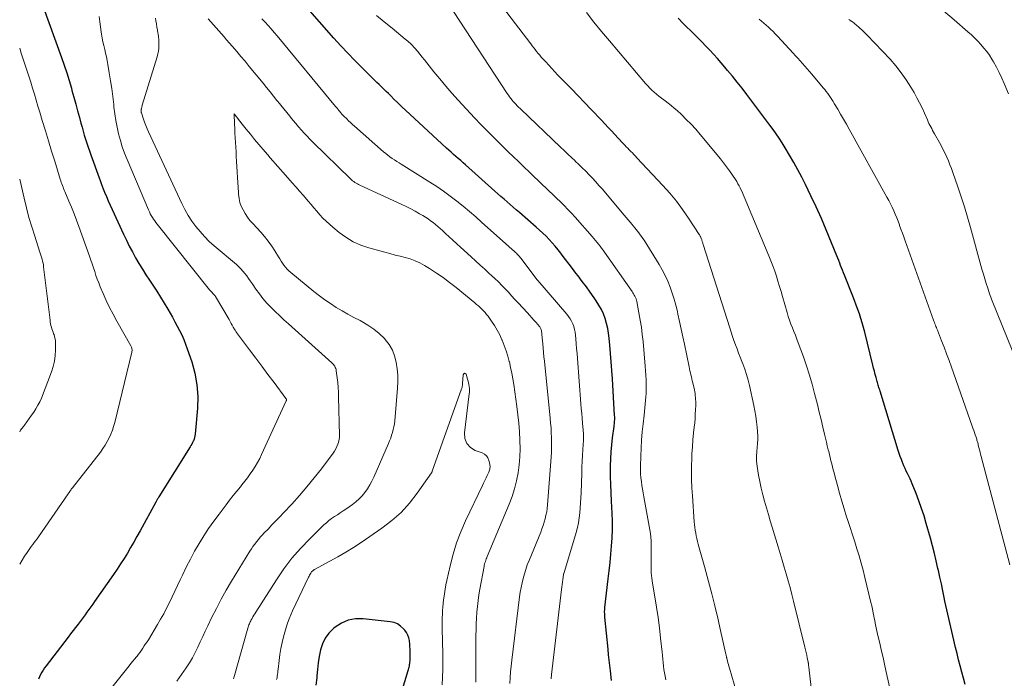
# Model space of a CAD drawing. Units: feet. Extents: x 1945000 to 1950030, y 555000 to 560002.
# Drawn here: x 1945000 to 1945147, y 556026 to 556124 of the extents above; entities that cross this region are included whole.
import ezdxf

# ---------------------------------------------------------------- set-up
doc = ezdxf.new("R2010")
doc.units = ezdxf.units.FT
doc.header["$LTSCALE"] = 100
doc.header["$MEASUREMENT"] = 0
doc.layers.add('CONTOUR INDEX', color=32, linetype='Continuous', lineweight=25)
doc.layers.add('CONTOUR INTERMEDIATE', color=40, linetype='Continuous', lineweight=15)

msp = doc.modelspace()

# ---------------------------------------------------------------- linework, layer by layer
at = {"layer": 'CONTOUR INDEX', "flags": 128}
for points, elevation in [([(1945003.49, 556126.39), (1945006.25, 556118.83), (1945006.65, 556117.68), (1945007.04, 556116.53), (1945007.4, 556115.37), (1945007.74, 556114.2), (1945007.83, 556113.89), (1945008.11, 556112.87), (1945008.39, 556111.85), (1945008.67, 556110.84), (1945008.94, 556109.82), (1945009.16, 556108.99), (1945009.33, 556108.38), (1945009.5, 556107.79), (1945009.67, 556107.19), (1945009.86, 556106.59), (1945010.05, 556106), (1945010.24, 556105.41), (1945010.45, 556104.82), (1945010.65, 556104.23), (1945011.88, 556100.8), (1945012.03, 556100.39), (1945012.19, 556099.97), (1945012.35, 556099.56), (1945012.51, 556099.16), (1945012.72, 556098.66), (1945012.99, 556098.01), (1945013.27, 556097.36), (1945013.55, 556096.71), (1945013.84, 556096.06), (1945015.54, 556092.37), (1945015.97, 556091.47), (1945016.41, 556090.59), (1945016.87, 556089.71), (1945017.35, 556088.85), (1945017.86, 556087.99), (1945018.37, 556087.14), (1945018.9, 556086.31), (1945019.45, 556085.48), (1945019.93, 556084.76), (1945020.52, 556083.86), (1945021.09, 556082.96), (1945021.65, 556082.05), (1945022.19, 556081.13), (1945022.51, 556080.57), (1945022.88, 556079.93), (1945023.24, 556079.27), (1945023.59, 556078.62), (1945023.93, 556077.96), (1945024.26, 556077.29), (1945024.56, 556076.61), (1945024.83, 556075.92), (1945025.09, 556075.22), (1945025.76, 556073.26), (1945026.22, 556071.56), (1945026.54, 556069.84), (1945026.65, 556068.1), (1945026.61, 556066.34), (1945026.28, 556062.43), (1945026.24, 556062.17), (1945026.18, 556061.92), (1945026.1, 556061.67), (1945026, 556061.43), (1945025.99, 556061.39), (1945025.88, 556061.18), (1945025.76, 556060.96), (1945025.64, 556060.75), (1945025.52, 556060.54), (1945020.84, 556053.07), (1945020.78, 556052.97), (1945020.72, 556052.87), (1945020.65, 556052.76), (1945020.59, 556052.66), (1945020.53, 556052.56), (1945020.47, 556052.45), (1945020.41, 556052.35), (1945020.36, 556052.24), (1945018.02, 556047.96), (1945017.55, 556047.12), (1945017.08, 556046.29), (1945016.6, 556045.46), (1945016.12, 556044.64), (1945015.62, 556043.83), (1945015.11, 556043.02), (1945014.58, 556042.22), (1945014.04, 556041.43), (1945011.22, 556037.41), (1945010.94, 556037.01), (1945010.65, 556036.6), (1945010.36, 556036.2), (1945010.07, 556035.8), (1945009.78, 556035.4), (1945009.49, 556035.01), (1945009.19, 556034.61), (1945008.89, 556034.21), (1945008.75, 556034.02), (1945008.37, 556033.53), (1945008, 556033.04), (1945007.63, 556032.56), (1945007.26, 556032.07), (1945003.95, 556027.76), (1945003.72, 556027.45), (1945003.51, 556027.13), (1945003.31, 556026.8), (1945003.13, 556026.46), (1945002.96, 556026.12), (1945002.8, 556025.77)], 960), ([(1945088.58, 556025.58), (1945088.43, 556027), (1945088.34, 556027.81), (1945088.25, 556028.63), (1945088.17, 556029.44), (1945088.09, 556030.26), (1945087.61, 556035.06), (1945087.6, 556035.24), (1945087.58, 556035.42), (1945087.58, 556035.6), (1945087.57, 556035.78), (1945087.57, 556035.96), (1945087.58, 556036.14), (1945087.59, 556036.32), (1945087.61, 556036.5), (1945088.11, 556040.77), (1945088.25, 556042), (1945088.38, 556043.23), (1945088.5, 556044.46), (1945088.62, 556045.69), (1945088.7, 556046.93), (1945088.74, 556048.16), (1945088.74, 556049.4), (1945088.69, 556050.63), (1945088.59, 556052.43), (1945088.53, 556053.66), (1945088.48, 556054.89), (1945088.47, 556056.12), (1945088.47, 556057.35), (1945088.47, 556057.7), (1945088.5, 556058.75), (1945088.55, 556059.8), (1945088.65, 556060.85), (1945088.77, 556061.89), (1945088.99, 556063.57), (1945089.01, 556063.78), (1945089.04, 556063.98), (1945089.05, 556064.19), (1945089.07, 556064.4), (1945089.08, 556064.61), (1945089.08, 556064.82), (1945089.08, 556065.02), (1945089.07, 556065.23), (1945088.74, 556070.72), (1945088.65, 556071.98), (1945088.56, 556073.25), (1945088.46, 556074.51), (1945088.36, 556075.77), (1945088.26, 556076.79), (1945088.17, 556077.54), (1945088.04, 556078.28), (1945087.86, 556079.01), (1945087.65, 556079.73), (1945087.38, 556080.43), (1945087.08, 556081.11), (1945086.71, 556081.77), (1945086.31, 556082.4), (1945086.02, 556082.84), (1945085.43, 556083.67), (1945084.84, 556084.49), (1945084.23, 556085.31), (1945083.61, 556086.12), (1945083.28, 556086.56), (1945082.76, 556087.23), (1945082.25, 556087.9), (1945081.73, 556088.57), (1945081.22, 556089.24), (1945081.02, 556089.52), (1945080.6, 556090.05), (1945080.18, 556090.57), (1945079.73, 556091.08), (1945079.28, 556091.57), (1945078.81, 556092.06), (1945078.33, 556092.53), (1945077.84, 556092.99), (1945077.33, 556093.44), (1945074.81, 556095.61), (1945074.35, 556096.01), (1945073.89, 556096.4), (1945073.43, 556096.81), (1945072.97, 556097.21), (1945072.51, 556097.61), (1945072.05, 556098.01), (1945071.59, 556098.42), (1945071.14, 556098.82), (1945066.73, 556102.75), (1945066.37, 556103.07), (1945066.02, 556103.38), (1945065.66, 556103.69), (1945065.31, 556104), (1945064.95, 556104.31), (1945064.6, 556104.62), (1945064.25, 556104.94), (1945063.9, 556105.26), (1945058.4, 556110.32), (1945057.8, 556110.88), (1945057.2, 556111.44), (1945056.61, 556112.01), (1945056.03, 556112.59), (1945055.55, 556113.06), (1945055.2, 556113.4), (1945054.85, 556113.74), (1945054.5, 556114.07), (1945054.16, 556114.41), (1945053.81, 556114.75), (1945053.46, 556115.08), (1945053.11, 556115.42), (1945052.77, 556115.76), (1945051.26, 556117.25), (1945050.18, 556118.34), (1945049.11, 556119.45), (1945048.06, 556120.58), (1945047.03, 556121.73), (1945042.74, 556126.6)], 960), ([(1945141.53, 556024.99), (1945141.3, 556025.91), (1945141.05, 556026.83), (1945140.81, 556027.76), (1945140.57, 556028.68), (1945140.34, 556029.61), (1945140.11, 556030.53), (1945139.69, 556032.26), (1945139.38, 556033.55), (1945139.08, 556034.84), (1945138.8, 556036.13), (1945138.53, 556037.43), (1945138.42, 556037.98), (1945138.2, 556039), (1945137.99, 556040.02), (1945137.77, 556041.04), (1945137.54, 556042.06), (1945137.48, 556042.32), (1945137.22, 556043.46), (1945136.94, 556044.6), (1945136.64, 556045.74), (1945136.34, 556046.87), (1945135.72, 556049.07), (1945135.39, 556050.21), (1945135.02, 556051.34), (1945134.62, 556052.46), (1945134.2, 556053.57), (1945133.64, 556055), (1945133.47, 556055.39), (1945133.3, 556055.78), (1945133.12, 556056.16), (1945132.93, 556056.54), (1945132.74, 556056.92), (1945132.56, 556057.3), (1945132.39, 556057.69), (1945132.22, 556058.08), (1945132.18, 556058.18), (1945132, 556058.63), (1945131.83, 556059.08), (1945131.68, 556059.53), (1945131.53, 556059.99), (1945128.8, 556068.9), (1945128.75, 556069.08), (1945128.69, 556069.26), (1945128.64, 556069.43), (1945128.58, 556069.61), (1945128.53, 556069.79), (1945128.47, 556069.97), (1945128.42, 556070.15), (1945128.37, 556070.33), (1945128.21, 556070.91), (1945128.09, 556071.38), (1945127.96, 556071.85), (1945127.84, 556072.32), (1945127.72, 556072.79), (1945126.51, 556077.73), (1945126.33, 556078.41), (1945126.15, 556079.09), (1945125.94, 556079.77), (1945125.72, 556080.44), (1945125.49, 556081.11), (1945125.25, 556081.77), (1945125, 556082.43), (1945124.74, 556083.09), (1945123.47, 556086.25), (1945123.33, 556086.61), (1945123.19, 556086.97), (1945123.05, 556087.33), (1945122.91, 556087.69), (1945122.77, 556088.05), (1945122.63, 556088.41), (1945122.49, 556088.77), (1945122.35, 556089.13), (1945120.75, 556093.01), (1945120.02, 556094.73), (1945119.26, 556096.44), (1945118.46, 556098.13), (1945117.64, 556099.81), (1945117.08, 556100.91), (1945116.5, 556102.02), (1945115.9, 556103.12), (1945115.27, 556104.2), (1945114.62, 556105.28), (1945114.13, 556106.05), (1945113.7, 556106.73), (1945113.26, 556107.39), (1945112.8, 556108.04), (1945112.32, 556108.68), (1945108.84, 556113.29), (1945108.14, 556114.2), (1945107.43, 556115.11), (1945106.7, 556116), (1945105.97, 556116.89), (1945105.59, 556117.35), (1945105.04, 556118), (1945104.48, 556118.64), (1945103.91, 556119.28), (1945103.33, 556119.91), (1945102.74, 556120.53), (1945102.15, 556121.14), (1945101.55, 556121.75), (1945100.95, 556122.35), (1945099.39, 556123.87), (1945098.56, 556124.69)], 980), ([(1945056.52, 556021.64), (1945058.16, 556027.05), (1945058.21, 556027.23), (1945058.26, 556027.4), (1945058.3, 556027.58), (1945058.34, 556027.76), (1945058.38, 556027.95), (1945058.41, 556028.13), (1945058.43, 556028.31), (1945058.44, 556028.5), (1945058.45, 556028.62), (1945058.46, 556028.87), (1945058.47, 556029.11), (1945058.47, 556029.36), (1945058.47, 556029.61), (1945058.47, 556029.89), (1945058.45, 556030.28), (1945058.43, 556030.67), (1945058.4, 556031.06), (1945058.36, 556031.44), (1945058.35, 556031.55), (1945058.26, 556031.97), (1945058.12, 556032.37), (1945057.91, 556032.74), (1945057.66, 556033.09), (1945057.45, 556033.33), (1945057.03, 556033.72), (1945056.56, 556034.04), (1945056.04, 556034.24), (1945055.47, 556034.37), (1945051.4, 556034.81), (1945050.28, 556034.8), (1945049.2, 556034.61), (1945048.2, 556034.18), (1945047.25, 556033.58), (1945046.96, 556033.34), (1945046.29, 556032.66), (1945045.72, 556031.92), (1945045.32, 556031.07), (1945045.03, 556030.16), (1945044.85, 556029.19), (1945044.7, 556028.22), (1945044.58, 556027.24), (1945044.49, 556026.26), (1945044.47, 556025.99), (1945044.34, 556024.89)], 940)]:
    msp.add_lwpolyline(points, dxfattribs=dict(at, elevation=elevation))
at = {"layer": 'CONTOUR INTERMEDIATE', "flags": 128}
for points, elevation in [([(1945118.48, 556024.52), (1945118.14, 556027.59), (1945118.13, 556027.69), (1945118.12, 556027.78), (1945118.11, 556027.87), (1945118.1, 556027.96), (1945118.09, 556028.05), (1945118.08, 556028.15), (1945118.06, 556028.24), (1945118.05, 556028.33), (1945117.92, 556028.96), (1945117.83, 556029.36), (1945117.75, 556029.76), (1945117.65, 556030.16), (1945117.56, 556030.56), (1945115.86, 556037.44), (1945115.6, 556038.47), (1945115.33, 556039.49), (1945115.05, 556040.51), (1945114.77, 556041.53), (1945114.47, 556042.55), (1945114.17, 556043.57), (1945113.87, 556044.58), (1945113.56, 556045.59), (1945112.67, 556048.5), (1945112.38, 556049.47), (1945112.09, 556050.44), (1945111.8, 556051.41), (1945111.52, 556052.39), (1945111.25, 556053.37), (1945111, 556054.35), (1945110.79, 556055.34), (1945110.6, 556056.33), (1945110.49, 556056.94), (1945110.39, 556057.66), (1945110.33, 556058.38), (1945110.32, 556059.11), (1945110.35, 556059.84), (1945110.45, 556061.03), (1945110.46, 556061.17), (1945110.47, 556061.31), (1945110.49, 556061.44), (1945110.5, 556061.58), (1945110.51, 556061.71), (1945110.51, 556061.85), (1945110.51, 556061.98), (1945110.5, 556062.12), (1945110.39, 556063.49), (1945110.31, 556064.31), (1945110.21, 556065.12), (1945110.07, 556065.93), (1945109.91, 556066.74), (1945109.25, 556069.71), (1945109.05, 556070.54), (1945108.82, 556071.36), (1945108.55, 556072.17), (1945108.25, 556072.98), (1945108.11, 556073.33), (1945107.87, 556073.95), (1945107.63, 556074.57), (1945107.4, 556075.2), (1945107.16, 556075.82), (1945106.94, 556076.45), (1945106.71, 556077.08), (1945106.5, 556077.71), (1945106.3, 556078.34), (1945102.33, 556090.84), (1945102.29, 556090.95), (1945102.26, 556091.06), (1945102.23, 556091.16), (1945102.2, 556091.27), (1945102.14, 556091.49), (1945102.12, 556091.56), (1945102.06, 556091.69), (1945102.03, 556091.76), (1945102, 556091.82), (1945101.97, 556091.89), (1945101.94, 556091.95), (1945101.91, 556092), (1945101.87, 556092.09), (1945101.82, 556092.17), (1945101.77, 556092.26), (1945101.72, 556092.34), (1945100.12, 556094.78), (1945099.24, 556096.06), (1945098.31, 556097.3), (1945097.32, 556098.5), (1945096.29, 556099.66), (1945092.41, 556103.82), (1945092.18, 556104.06), (1945091.96, 556104.3), (1945091.73, 556104.53), (1945091.5, 556104.76), (1945091.27, 556104.99), (1945091.04, 556105.22), (1945090.81, 556105.45), (1945090.58, 556105.69), (1945090.55, 556105.72), (1945090.31, 556105.97), (1945090.07, 556106.22), (1945089.84, 556106.48), (1945089.6, 556106.73), (1945089.09, 556107.29), (1945088.6, 556107.82), (1945088.1, 556108.36), (1945087.61, 556108.88), (1945087.11, 556109.41), (1945085.55, 556111.04), (1945084.57, 556112.06), (1945083.59, 556113.08), (1945082.6, 556114.1), (1945081.62, 556115.12), (1945080.59, 556116.18), (1945080.12, 556116.67), (1945079.66, 556117.15), (1945079.2, 556117.65), (1945078.75, 556118.14), (1945078.33, 556118.59), (1945078.09, 556118.87), (1945077.85, 556119.14), (1945077.62, 556119.42), (1945077.39, 556119.7), (1945077.17, 556119.99), (1945076.95, 556120.27), (1945076.73, 556120.56), (1945076.51, 556120.85), (1945070.65, 556128.6)], 972), ([(1945107.67, 556022.63), (1945106.26, 556027.43), (1945106.18, 556027.7), (1945106.11, 556027.96), (1945106.04, 556028.23), (1945105.97, 556028.5), (1945105.88, 556028.88), (1945105.86, 556028.96), (1945105.84, 556029.04), (1945105.83, 556029.11), (1945105.81, 556029.19), (1945105.79, 556029.27), (1945105.78, 556029.35), (1945105.76, 556029.43), (1945105.74, 556029.5), (1945104.93, 556033.08), (1945104.51, 556034.91), (1945104.07, 556036.74), (1945103.6, 556038.56), (1945103.12, 556040.38), (1945102.52, 556042.62), (1945102.33, 556043.32), (1945102.14, 556044.02), (1945101.95, 556044.72), (1945101.75, 556045.41), (1945101.6, 556045.99), (1945101.49, 556046.4), (1945101.39, 556046.82), (1945101.3, 556047.23), (1945101.22, 556047.65), (1945101.15, 556048.07), (1945101.09, 556048.49), (1945101.04, 556048.92), (1945101, 556049.34), (1945100.72, 556053.19), (1945100.65, 556054.41), (1945100.6, 556055.64), (1945100.59, 556056.86), (1945100.6, 556058.09), (1945100.61, 556058.42), (1945100.65, 556059.48), (1945100.71, 556060.54), (1945100.8, 556061.6), (1945100.9, 556062.66), (1945101, 556063.5), (1945101.06, 556064.14), (1945101.11, 556064.78), (1945101.15, 556065.42), (1945101.18, 556066.06), (1945101.21, 556066.76), (1945101.21, 556067.05), (1945101.21, 556067.34), (1945101.2, 556067.64), (1945101.18, 556067.93), (1945101.15, 556068.22), (1945101.11, 556068.51), (1945101.06, 556068.8), (1945101.01, 556069.08), (1945100.77, 556070.13), (1945100.7, 556070.43), (1945100.63, 556070.73), (1945100.56, 556071.02), (1945100.48, 556071.32), (1945100.41, 556071.61), (1945100.34, 556071.91), (1945100.27, 556072.21), (1945100.21, 556072.51), (1945099.52, 556075.9), (1945099.28, 556077.03), (1945099.05, 556078.16), (1945098.8, 556079.29), (1945098.55, 556080.42), (1945098.46, 556080.82), (1945098.24, 556081.74), (1945097.99, 556082.65), (1945097.7, 556083.56), (1945097.39, 556084.45), (1945097.04, 556085.33), (1945096.65, 556086.19), (1945096.2, 556087.03), (1945095.73, 556087.85), (1945093.47, 556091.46), (1945093.28, 556091.74), (1945093.1, 556092.02), (1945092.9, 556092.29), (1945092.7, 556092.56), (1945092.49, 556092.82), (1945092.28, 556093.08), (1945092.07, 556093.34), (1945091.86, 556093.6), (1945091.7, 556093.8), (1945091.41, 556094.16), (1945091.11, 556094.51), (1945090.82, 556094.87), (1945090.52, 556095.22), (1945087.2, 556099.14), (1945086.73, 556099.68), (1945086.24, 556100.22), (1945085.75, 556100.75), (1945085.25, 556101.27), (1945084.74, 556101.78), (1945084.23, 556102.29), (1945083.71, 556102.79), (1945083.18, 556103.29), (1945083.14, 556103.33), (1945082.59, 556103.84), (1945082.05, 556104.36), (1945081.5, 556104.87), (1945080.96, 556105.39), (1945075.04, 556111.06), (1945074.89, 556111.21), (1945074.74, 556111.35), (1945074.6, 556111.49), (1945074.45, 556111.63), (1945074.31, 556111.78), (1945074.16, 556111.93), (1945074.03, 556112.08), (1945073.89, 556112.23), (1945073.74, 556112.41), (1945073.54, 556112.66), (1945073.35, 556112.91), (1945073.16, 556113.17), (1945072.98, 556113.43), (1945064.94, 556125.71)], 968), ([(1945130.24, 556024.62), (1945129.68, 556027.08), (1945129.46, 556028.04), (1945129.25, 556029), (1945129.03, 556029.95), (1945128.81, 556030.91), (1945128.53, 556032.14), (1945128.45, 556032.48), (1945128.38, 556032.82), (1945128.3, 556033.16), (1945128.22, 556033.51), (1945128.15, 556033.85), (1945128.08, 556034.19), (1945128.01, 556034.54), (1945127.94, 556034.88), (1945127.88, 556035.21), (1945127.78, 556035.72), (1945127.68, 556036.23), (1945127.56, 556036.74), (1945127.45, 556037.25), (1945126.55, 556041), (1945126.28, 556042.08), (1945126, 556043.15), (1945125.68, 556044.22), (1945125.35, 556045.28), (1945125.01, 556046.34), (1945124.67, 556047.4), (1945124.33, 556048.45), (1945123.98, 556049.51), (1945123.8, 556050.08), (1945123.43, 556051.25), (1945123.08, 556052.41), (1945122.74, 556053.59), (1945122.42, 556054.76), (1945122.04, 556056.23), (1945121.92, 556056.67), (1945121.8, 556057.12), (1945121.69, 556057.57), (1945121.58, 556058.02), (1945121.46, 556058.47), (1945121.35, 556058.93), (1945121.24, 556059.38), (1945121.13, 556059.83), (1945121.06, 556060.09), (1945120.91, 556060.68), (1945120.77, 556061.26), (1945120.63, 556061.85), (1945120.49, 556062.43), (1945120.23, 556063.51), (1945119.97, 556064.63), (1945119.69, 556065.75), (1945119.42, 556066.87), (1945119.14, 556067.99), (1945119.01, 556068.53), (1945118.64, 556069.91), (1945118.25, 556071.29), (1945117.81, 556072.65), (1945117.34, 556074), (1945116.56, 556076.11), (1945116.35, 556076.68), (1945116.14, 556077.24), (1945115.91, 556077.8), (1945115.68, 556078.36), (1945115.46, 556078.92), (1945115.25, 556079.49), (1945115.06, 556080.06), (1945114.88, 556080.64), (1945114.2, 556083.02), (1945113.98, 556083.79), (1945113.75, 556084.56), (1945113.52, 556085.33), (1945113.28, 556086.1), (1945113.03, 556086.86), (1945112.76, 556087.62), (1945112.48, 556088.37), (1945112.18, 556089.11), (1945108.48, 556097.97), (1945108.33, 556098.3), (1945108.19, 556098.63), (1945108.03, 556098.96), (1945107.88, 556099.29), (1945107.71, 556099.61), (1945107.53, 556099.93), (1945107.35, 556100.24), (1945107.15, 556100.54), (1945106.71, 556101.21), (1945106.28, 556101.84), (1945105.84, 556102.47), (1945105.37, 556103.07), (1945104.9, 556103.67), (1945101.87, 556107.3), (1945101.21, 556108.07), (1945100.52, 556108.82), (1945099.8, 556109.55), (1945099.07, 556110.26), (1945098.42, 556110.86), (1945097.99, 556111.25), (1945097.55, 556111.62), (1945097.09, 556111.98), (1945096.63, 556112.33), (1945096.44, 556112.47), (1945096.07, 556112.74), (1945095.71, 556113.03), (1945095.35, 556113.32), (1945095, 556113.61), (1945094.66, 556113.93), (1945094.33, 556114.24), (1945094.02, 556114.58), (1945093.71, 556114.92), (1945088.28, 556121.29), (1945087.11, 556122.69), (1945085.96, 556124.11), (1945084.84, 556125.55)], 976), ([(1945148.03, 556113.35), (1945147.4, 556114.9), (1945147.04, 556115.74), (1945146.65, 556116.56), (1945146.23, 556117.37), (1945145.78, 556118.17), (1945145.54, 556118.56), (1945145.17, 556119.14), (1945144.78, 556119.7), (1945144.36, 556120.23), (1945143.92, 556120.75), (1945143.46, 556121.25), (1945142.98, 556121.73), (1945142.48, 556122.2), (1945141.97, 556122.65), (1945139.88, 556124.46), (1945138.32, 556125.8)], 992), ([(1945011.92, 556124.93), (1945011.99, 556124.17), (1945012.08, 556123.41), (1945012.19, 556122.66), (1945012.26, 556122.29), (1945012.36, 556121.72), (1945012.47, 556121.15), (1945012.6, 556120.59), (1945012.74, 556120.03), (1945012.87, 556119.47), (1945013, 556118.9), (1945013.11, 556118.34), (1945013.21, 556117.77), (1945013.42, 556116.53), (1945013.61, 556115.34), (1945013.78, 556114.15), (1945013.93, 556112.96), (1945014.07, 556111.76), (1945014.11, 556111.4), (1945014.24, 556110.39), (1945014.39, 556109.38), (1945014.59, 556108.39), (1945014.81, 556107.39), (1945015.07, 556106.41), (1945015.36, 556105.44), (1945015.71, 556104.49), (1945016.08, 556103.54), (1945019.28, 556096), (1945019.41, 556095.72), (1945019.55, 556095.43), (1945019.7, 556095.15), (1945019.86, 556094.88), (1945020.03, 556094.61), (1945020.21, 556094.35), (1945020.4, 556094.1), (1945020.59, 556093.85), (1945028.43, 556084.06), (1945028.55, 556083.91), (1945028.67, 556083.77), (1945028.8, 556083.63), (1945028.93, 556083.49), (1945029.16, 556083.25), (1945029.17, 556083.24), (1945029.19, 556083.22), (1945029.2, 556083.2), (1945029.21, 556083.19), (1945029.27, 556083.12), (1945029.28, 556083.1), (1945029.29, 556083.09), (1945029.3, 556083.07), (1945029.31, 556083.05), (1945031.35, 556079.58), (1945031.51, 556079.3), (1945031.67, 556079.02), (1945031.82, 556078.74), (1945031.98, 556078.47), (1945032.2, 556078.07), (1945032.25, 556077.99), (1945032.29, 556077.91), (1945032.34, 556077.83), (1945032.39, 556077.75), (1945032.44, 556077.67), (1945032.5, 556077.59), (1945032.55, 556077.51), (1945032.61, 556077.44), (1945034.41, 556075.05), (1945035.34, 556073.84), (1945036.26, 556072.61), (1945037.17, 556071.39), (1945038.09, 556070.17), (1945039.85, 556067.8), (1945039.88, 556067.76), (1945039.9, 556067.71), (1945039.92, 556067.66), (1945039.93, 556067.62), (1945039.93, 556067.57), (1945039.93, 556067.52), (1945039.92, 556067.47), (1945039.91, 556067.42), (1945036.22, 556059.39), (1945035.93, 556058.79), (1945035.61, 556058.19), (1945035.26, 556057.61), (1945034.9, 556057.04), (1945034.51, 556056.48), (1945034.12, 556055.93), (1945033.7, 556055.39), (1945033.28, 556054.87), (1945033.04, 556054.58), (1945032.49, 556053.91), (1945031.95, 556053.24), (1945031.42, 556052.56), (1945030.89, 556051.87), (1945029.84, 556050.49), (1945029.05, 556049.42), (1945028.29, 556048.32), (1945027.56, 556047.21), (1945026.86, 556046.07), (1945026.19, 556044.92), (1945025.55, 556043.75), (1945024.94, 556042.56), (1945024.36, 556041.36), (1945024.02, 556040.62), (1945023.62, 556039.77), (1945023.22, 556038.93), (1945022.82, 556038.08), (1945022.42, 556037.24), (1945022, 556036.4), (1945021.56, 556035.57), (1945021.1, 556034.76), (1945020.63, 556033.95), (1945019.26, 556031.68), (1945019.06, 556031.36), (1945018.86, 556031.05), (1945018.66, 556030.74), (1945018.45, 556030.43), (1945018.24, 556030.13), (1945018.02, 556029.83), (1945017.8, 556029.53), (1945017.57, 556029.24), (1945017.49, 556029.14), (1945017.21, 556028.79), (1945016.94, 556028.45), (1945016.66, 556028.11), (1945016.39, 556027.77), (1945013.18, 556023.76)], 956), ([(1945020.35, 556124.69), (1945020.4, 556124.3), (1945020.47, 556123.83), (1945020.54, 556123.36), (1945020.62, 556122.9), (1945020.7, 556122.43), (1945020.72, 556122.36), (1945020.79, 556121.93), (1945020.84, 556121.5), (1945020.85, 556121.07), (1945020.85, 556120.63), (1945020.82, 556120.2), (1945020.77, 556119.77), (1945020.68, 556119.35), (1945020.57, 556118.93), (1945018.36, 556111.67), (1945018.32, 556111.56), (1945018.29, 556111.45), (1945018.27, 556111.34), (1945018.24, 556111.23), (1945018.22, 556111.13), (1945018.21, 556111.06), (1945018.2, 556111), (1945018.2, 556110.94), (1945018.2, 556110.88), (1945018.2, 556110.8), (1945018.2, 556110.78), (1945018.2, 556110.75), (1945018.21, 556110.73), (1945018.21, 556110.71), (1945018.21, 556110.61), (1945018.21, 556110.59), (1945018.21, 556110.57), (1945018.22, 556110.54), (1945018.23, 556110.52), (1945018.52, 556109.59), (1945018.69, 556109.11), (1945018.87, 556108.63), (1945019.06, 556108.15), (1945019.27, 556107.69), (1945024.28, 556096.94), (1945024.73, 556096.05), (1945025.23, 556095.17), (1945025.78, 556094.34), (1945026.37, 556093.52), (1945027, 556092.75), (1945027.68, 556092), (1945028.39, 556091.3), (1945029.14, 556090.62), (1945032.46, 556087.81), (1945032.8, 556087.5), (1945033.13, 556087.18), (1945033.43, 556086.84), (1945033.72, 556086.49), (1945033.99, 556086.12), (1945034.26, 556085.75), (1945034.53, 556085.37), (1945034.79, 556084.99), (1945035.36, 556084.14), (1945035.88, 556083.42), (1945036.42, 556082.72), (1945037.01, 556082.05), (1945037.63, 556081.41), (1945038.27, 556080.79), (1945038.91, 556080.18), (1945039.57, 556079.57), (1945040.23, 556078.97), (1945046.72, 556073.14), (1945046.85, 556073.01), (1945046.96, 556072.88), (1945047.07, 556072.74), (1945047.17, 556072.6), (1945047.25, 556072.44), (1945047.31, 556072.28), (1945047.36, 556072.11), (1945047.39, 556071.94), (1945047.53, 556070.87), (1945047.61, 556070.16), (1945047.67, 556069.45), (1945047.71, 556068.74), (1945047.74, 556068.02), (1945047.87, 556062.22), (1945047.86, 556061.96), (1945047.84, 556061.7), (1945047.78, 556061.45), (1945047.72, 556061.2), (1945047.64, 556060.95), (1945047.5, 556060.59), (1945047.34, 556060.24), (1945047.14, 556059.91), (1945046.92, 556059.59), (1945045.16, 556057.25), (1945044.1, 556055.89), (1945043.01, 556054.55), (1945041.88, 556053.25), (1945040.72, 556051.97), (1945039.52, 556050.68), (1945038.94, 556050.07), (1945038.36, 556049.45), (1945037.77, 556048.85), (1945037.18, 556048.24), (1945036.62, 556047.67), (1945036.31, 556047.35), (1945036.02, 556047.02), (1945035.73, 556046.69), (1945035.45, 556046.35), (1945035.18, 556046), (1945034.92, 556045.65), (1945034.68, 556045.28), (1945034.44, 556044.91), (1945031.71, 556040.43), (1945030.92, 556039.09), (1945030.16, 556037.73), (1945029.44, 556036.35), (1945028.74, 556034.96), (1945028.16, 556033.75), (1945027.78, 556032.95), (1945027.4, 556032.15), (1945027.03, 556031.35), (1945026.66, 556030.54), (1945026.27, 556029.75), (1945025.86, 556028.97), (1945025.4, 556028.21), (1945024.92, 556027.47), (1945024.24, 556026.49), (1945023.55, 556025.48)], 952), ([(1945073.39, 556025.14), (1945073.44, 556026.01), (1945073.5, 556026.87), (1945073.58, 556027.74), (1945073.68, 556028.6), (1945074.85, 556038.09), (1945074.95, 556038.78), (1945075.07, 556039.48), (1945075.21, 556040.17), (1945075.37, 556040.86), (1945075.56, 556041.54), (1945075.77, 556042.21), (1945076, 556042.88), (1945076.26, 556043.54), (1945078, 556047.79), (1945078.19, 556048.29), (1945078.37, 556048.78), (1945078.53, 556049.28), (1945078.67, 556049.79), (1945078.79, 556050.3), (1945078.9, 556050.82), (1945078.97, 556051.34), (1945079.03, 556051.86), (1945079.57, 556059.02), (1945079.61, 556059.75), (1945079.64, 556060.47), (1945079.64, 556061.2), (1945079.63, 556061.92), (1945079.59, 556062.65), (1945079.55, 556063.38), (1945079.49, 556064.1), (1945079.43, 556064.82), (1945078.55, 556073.37), (1945078.49, 556074.01), (1945078.42, 556074.65), (1945078.36, 556075.29), (1945078.31, 556075.94), (1945078.22, 556076.85), (1945078.21, 556077.04), (1945078.19, 556077.22), (1945078.17, 556077.41), (1945078.16, 556077.6), (1945078.14, 556077.75), (1945078.13, 556077.86), (1945078.11, 556077.97), (1945078.07, 556078.08), (1945078.04, 556078.19), (1945077.99, 556078.29), (1945077.93, 556078.38), (1945077.87, 556078.48), (1945077.8, 556078.57), (1945077.31, 556079.13), (1945076.99, 556079.5), (1945076.66, 556079.87), (1945076.34, 556080.23), (1945076.01, 556080.59), (1945074.63, 556082.09), (1945074.14, 556082.62), (1945073.65, 556083.15), (1945073.16, 556083.67), (1945072.67, 556084.2), (1945072.17, 556084.71), (1945071.66, 556085.22), (1945071.14, 556085.72), (1945070.62, 556086.21), (1945070.31, 556086.49), (1945069.62, 556087.12), (1945068.94, 556087.75), (1945068.25, 556088.37), (1945067.57, 556089), (1945065.99, 556090.43), (1945065.43, 556090.94), (1945064.86, 556091.46), (1945064.3, 556091.97), (1945063.73, 556092.49), (1945063.29, 556092.9), (1945062.95, 556093.21), (1945062.6, 556093.52), (1945062.24, 556093.82), (1945061.89, 556094.11), (1945061.52, 556094.39), (1945061.14, 556094.66), (1945060.75, 556094.91), (1945060.36, 556095.15), (1945059.86, 556095.44), (1945059.2, 556095.81), (1945058.54, 556096.16), (1945057.87, 556096.5), (1945057.19, 556096.82), (1945050.93, 556099.7), (1945050.74, 556099.79), (1945050.55, 556099.89), (1945050.37, 556100), (1945050.19, 556100.11), (1945050.02, 556100.23), (1945049.85, 556100.36), (1945049.69, 556100.5), (1945049.54, 556100.64), (1945043.91, 556106.14), (1945043.46, 556106.58), (1945043.02, 556107.03), (1945042.59, 556107.49), (1945042.17, 556107.96), (1945041.75, 556108.43), (1945041.34, 556108.91), (1945040.94, 556109.39), (1945040.54, 556109.88), (1945040.44, 556110.01), (1945040, 556110.56), (1945039.56, 556111.11), (1945039.11, 556111.67), (1945038.67, 556112.22), (1945038.52, 556112.4), (1945038, 556113.04), (1945037.48, 556113.68), (1945036.96, 556114.32), (1945036.44, 556114.95), (1945034.37, 556117.49), (1945033.75, 556118.24), (1945033.12, 556118.98), (1945032.5, 556119.72), (1945031.86, 556120.46), (1945031.37, 556121.03), (1945030.98, 556121.47), (1945030.59, 556121.92), (1945030.19, 556122.36), (1945029.79, 556122.81), (1945029.39, 556123.25), (1945029, 556123.69), (1945028.61, 556124.15), (1945028.23, 556124.6)], 952), ([(1945079.58, 556025.83), (1945079.64, 556026.45), (1945081.13, 556039.19), (1945081.17, 556039.56), (1945081.22, 556039.94), (1945081.27, 556040.31), (1945081.32, 556040.68), (1945081.42, 556041.43), (1945081.44, 556041.5), (1945081.49, 556041.63), (1945081.51, 556041.69), (1945081.53, 556041.75), (1945081.56, 556041.82), (1945081.58, 556041.88), (1945083.32, 556047.74), (1945083.51, 556048.46), (1945083.67, 556049.18), (1945083.78, 556049.92), (1945083.86, 556050.66), (1945083.92, 556051.4), (1945083.97, 556052.15), (1945084.01, 556052.89), (1945084.04, 556053.64), (1945084.14, 556056.6), (1945084.17, 556057.49), (1945084.21, 556058.38), (1945084.26, 556059.26), (1945084.31, 556060.15), (1945084.39, 556061.54), (1945084.4, 556061.73), (1945084.41, 556061.92), (1945084.41, 556062.11), (1945084.41, 556062.3), (1945084.4, 556062.49), (1945084.39, 556062.68), (1945084.38, 556062.86), (1945084.36, 556063.05), (1945084.26, 556064.11), (1945084.2, 556064.82), (1945084.14, 556065.54), (1945084.08, 556066.26), (1945084.02, 556066.97), (1945083.5, 556073.78), (1945083.44, 556074.51), (1945083.38, 556075.24), (1945083.32, 556075.96), (1945083.25, 556076.69), (1945083.2, 556077.27), (1945083.14, 556077.7), (1945083.06, 556078.12), (1945082.94, 556078.53), (1945082.79, 556078.94), (1945082.6, 556079.33), (1945082.4, 556079.71), (1945082.15, 556080.07), (1945081.89, 556080.41), (1945077.55, 556085.45), (1945077.48, 556085.53), (1945075.04, 556088.76), (1945074.93, 556088.89), (1945074.83, 556089.03), (1945074.71, 556089.15), (1945074.6, 556089.28), (1945074.48, 556089.4), (1945074.36, 556089.52), (1945074.23, 556089.64), (1945074.1, 556089.76), (1945073.97, 556089.87), (1945073.78, 556090.04), (1945073.59, 556090.21), (1945073.39, 556090.39), (1945073.2, 556090.56), (1945069.2, 556094.14), (1945068.27, 556094.95), (1945067.33, 556095.76), (1945066.38, 556096.55), (1945065.43, 556097.32), (1945064.45, 556098.08), (1945063.46, 556098.8), (1945062.44, 556099.5), (1945061.4, 556100.17), (1945057.13, 556102.83), (1945056.79, 556103.05), (1945056.45, 556103.27), (1945056.11, 556103.49), (1945055.77, 556103.71), (1945055.44, 556103.94), (1945055.12, 556104.18), (1945054.8, 556104.43), (1945054.49, 556104.69), (1945050.13, 556108.54), (1945049.83, 556108.8), (1945049.54, 556109.07), (1945049.25, 556109.34), (1945048.96, 556109.62), (1945048.54, 556110.02), (1945048.47, 556110.1), (1945048.39, 556110.17), (1945048.32, 556110.25), (1945048.25, 556110.33), (1945048.18, 556110.4), (1945048.11, 556110.48), (1945048.05, 556110.57), (1945047.98, 556110.65), (1945047.97, 556110.67), (1945047.89, 556110.76), (1945047.82, 556110.85), (1945047.74, 556110.94), (1945047.67, 556111.04), (1945047.64, 556111.07), (1945047.56, 556111.17), (1945047.47, 556111.28), (1945047.38, 556111.39), (1945047.29, 556111.49), (1945038.55, 556122.04), (1945038.11, 556122.57), (1945037.66, 556123.09), (1945037.2, 556123.6), (1945036.74, 556124.11), (1945036.27, 556124.61)], 956), ([(1945096.73, 556025.69), (1945096.63, 556026.2), (1945096.54, 556026.7), (1945096.46, 556027.21), (1945096.4, 556027.72), (1945096.39, 556027.74), (1945096.34, 556028.26), (1945096.28, 556028.78), (1945096.22, 556029.3), (1945096.17, 556029.82), (1945095.95, 556031.9), (1945095.77, 556033.46), (1945095.57, 556035.01), (1945095.34, 556036.56), (1945095.09, 556038.11), (1945094.75, 556040.12), (1945094.64, 556040.89), (1945094.56, 556041.67), (1945094.52, 556042.45), (1945094.52, 556043.23), (1945094.53, 556043.69), (1945094.53, 556044.25), (1945094.54, 556044.8), (1945094.55, 556045.36), (1945094.56, 556045.92), (1945094.55, 556046.47), (1945094.51, 556047.02), (1945094.45, 556047.57), (1945094.36, 556048.12), (1945093.45, 556053.06), (1945093.35, 556053.64), (1945093.25, 556054.21), (1945093.16, 556054.78), (1945093.07, 556055.36), (1945093, 556055.93), (1945092.95, 556056.51), (1945092.94, 556057.09), (1945092.94, 556057.67), (1945092.98, 556059.15), (1945093.03, 556060.35), (1945093.1, 556061.56), (1945093.2, 556062.77), (1945093.32, 556063.97), (1945093.48, 556065.29), (1945093.54, 556065.83), (1945093.6, 556066.37), (1945093.65, 556066.92), (1945093.71, 556067.46), (1945093.75, 556068.01), (1945093.78, 556068.55), (1945093.8, 556069.1), (1945093.8, 556069.65), (1945093.79, 556069.91), (1945093.78, 556070.58), (1945093.75, 556071.26), (1945093.71, 556071.94), (1945093.66, 556072.61), (1945093.32, 556076.31), (1945093.21, 556077.38), (1945093.07, 556078.45), (1945092.9, 556079.52), (1945092.71, 556080.58), (1945092.37, 556082.29), (1945092.32, 556082.49), (1945092.27, 556082.69), (1945092.2, 556082.88), (1945092.11, 556083.07), (1945092.02, 556083.26), (1945091.92, 556083.44), (1945091.81, 556083.61), (1945091.7, 556083.78), (1945087.54, 556089.67), (1945087.33, 556089.97), (1945087.11, 556090.27), (1945086.89, 556090.56), (1945086.67, 556090.86), (1945086.44, 556091.15), (1945086.21, 556091.44), (1945085.97, 556091.72), (1945085.73, 556092), (1945083.15, 556094.91), (1945082.62, 556095.5), (1945082.07, 556096.08), (1945081.52, 556096.65), (1945080.96, 556097.21), (1945080.39, 556097.76), (1945079.81, 556098.31), (1945079.24, 556098.86), (1945078.66, 556099.41), (1945078.39, 556099.67), (1945077.68, 556100.34), (1945076.97, 556101.02), (1945076.26, 556101.7), (1945075.55, 556102.38), (1945075.44, 556102.49), (1945074.68, 556103.23), (1945073.91, 556103.97), (1945073.15, 556104.71), (1945072.39, 556105.45), (1945071.94, 556105.88), (1945070.97, 556106.84), (1945070, 556107.82), (1945069.04, 556108.81), (1945068.1, 556109.8), (1945065.65, 556112.43), (1945064.71, 556113.47), (1945063.79, 556114.52), (1945062.88, 556115.6), (1945062, 556116.69), (1945060.95, 556118.01), (1945060.61, 556118.45), (1945060.26, 556118.88), (1945059.9, 556119.31), (1945059.55, 556119.74), (1945059.15, 556120.22), (1945058.98, 556120.41), (1945058.82, 556120.59), (1945058.64, 556120.76), (1945058.47, 556120.94), (1945058.28, 556121.1), (1945058.1, 556121.27), (1945057.91, 556121.43), (1945057.72, 556121.58), (1945055.75, 556123.18), (1945054.57, 556124.14), (1945053.41, 556125.11)], 964), ([(1945148.22, 556042.88), (1945143.95, 556059.1), (1945143.86, 556059.43), (1945143.78, 556059.77), (1945143.7, 556060.11), (1945143.61, 556060.44), (1945143.52, 556060.82), (1945143.49, 556060.97), (1945143.45, 556061.12), (1945143.41, 556061.27), (1945143.37, 556061.41), (1945143.32, 556061.56), (1945143.28, 556061.71), (1945143.23, 556061.85), (1945143.18, 556062), (1945143.06, 556062.36), (1945142.95, 556062.68), (1945142.84, 556063), (1945142.72, 556063.32), (1945142.61, 556063.64), (1945139.5, 556072.47), (1945139.15, 556073.46), (1945138.78, 556074.45), (1945138.41, 556075.44), (1945138.02, 556076.42), (1945137.39, 556078), (1945137.31, 556078.19), (1945137.24, 556078.38), (1945137.16, 556078.57), (1945137.09, 556078.76), (1945137.01, 556078.95), (1945136.94, 556079.14), (1945136.87, 556079.33), (1945136.8, 556079.52), (1945132.56, 556091.38), (1945132.36, 556091.96), (1945132.15, 556092.53), (1945131.94, 556093.11), (1945131.74, 556093.69), (1945131.71, 556093.77), (1945131.51, 556094.3), (1945131.3, 556094.83), (1945131.09, 556095.35), (1945130.86, 556095.87), (1945130.62, 556096.39), (1945130.37, 556096.9), (1945130.11, 556097.41), (1945129.84, 556097.91), (1945124.18, 556108.07), (1945123.76, 556108.82), (1945123.33, 556109.57), (1945122.9, 556110.31), (1945122.47, 556111.06), (1945121.96, 556111.92), (1945121.78, 556112.23), (1945121.59, 556112.54), (1945121.39, 556112.84), (1945121.19, 556113.14), (1945120.98, 556113.43), (1945120.76, 556113.72), (1945120.54, 556114), (1945120.31, 556114.28), (1945118.6, 556116.3), (1945118.26, 556116.7), (1945117.92, 556117.1), (1945117.57, 556117.5), (1945117.22, 556117.9), (1945116.86, 556118.3), (1945116.51, 556118.69), (1945116.15, 556119.08), (1945115.79, 556119.47), (1945113.44, 556122.01), (1945113.12, 556122.35), (1945112.79, 556122.68), (1945112.46, 556123.01), (1945112.12, 556123.33), (1945111.78, 556123.64), (1945111.43, 556123.95), (1945111.08, 556124.26), (1945110.73, 556124.56)], 984), ([(1945150.1, 556071.3), (1945145.58, 556082.41), (1945145.48, 556082.66), (1945145.38, 556082.92), (1945145.29, 556083.17), (1945145.21, 556083.43), (1945144.92, 556084.31), (1945144.7, 556085.01), (1945144.48, 556085.71), (1945144.27, 556086.41), (1945144.07, 556087.12), (1945142.35, 556093.37), (1945141.91, 556094.91), (1945141.45, 556096.44), (1945140.96, 556097.96), (1945140.45, 556099.48), (1945139.7, 556101.62), (1945139.49, 556102.19), (1945139.27, 556102.77), (1945139.04, 556103.33), (1945138.8, 556103.9), (1945138.54, 556104.45), (1945138.27, 556105), (1945137.99, 556105.55), (1945137.7, 556106.09), (1945136.97, 556107.4), (1945136.83, 556107.66), (1945136.68, 556107.91), (1945136.54, 556108.17), (1945136.4, 556108.42), (1945136.26, 556108.68), (1945136.13, 556108.94), (1945136.01, 556109.2), (1945135.89, 556109.46), (1945135.44, 556110.5), (1945135.09, 556111.28), (1945134.72, 556112.05), (1945134.33, 556112.8), (1945133.91, 556113.55), (1945133.44, 556114.35), (1945132.74, 556115.46), (1945131.99, 556116.53), (1945131.17, 556117.56), (1945130.3, 556118.54), (1945126.86, 556122.17), (1945126.6, 556122.44), (1945126.34, 556122.7), (1945126.06, 556122.95), (1945125.79, 556123.2), (1945125.51, 556123.44), (1945125.37, 556123.56), (1945125.22, 556123.69), (1945125.07, 556123.81), (1945124.92, 556123.93), (1945124.66, 556124.14), (1945124.64, 556124.16), (1945124.63, 556124.17), (1945124.61, 556124.18), (1945124.59, 556124.19), (1945124.52, 556124.24), (1945124.51, 556124.25), (1945124.49, 556124.26), (1945124.47, 556124.27), (1945124.45, 556124.28), (1945124.14, 556124.49)], 988), ([(1945000, 556120.19), (1945000.23, 556119.46), (1945000.78, 556117.81), (1945001.07, 556116.92), (1945001.36, 556116.03), (1945001.65, 556115.13), (1945001.93, 556114.24), (1945002.2, 556113.34), (1945002.47, 556112.44), (1945002.74, 556111.55), (1945003.01, 556110.65), (1945003.38, 556109.38), (1945003.84, 556107.86), (1945004.3, 556106.33), (1945004.77, 556104.8), (1945005.24, 556103.28), (1945006.08, 556100.58), (1945006.16, 556100.35), (1945006.23, 556100.12), (1945006.31, 556099.89), (1945006.4, 556099.66), (1945006.49, 556099.43), (1945006.58, 556099.21), (1945006.67, 556098.98), (1945006.76, 556098.76), (1945007.37, 556097.33), (1945007.76, 556096.39), (1945008.14, 556095.44), (1945008.51, 556094.49), (1945008.86, 556093.54), (1945010.47, 556089.07), (1945010.67, 556088.5), (1945010.86, 556087.93), (1945011.05, 556087.35), (1945011.23, 556086.77), (1945011.42, 556086.2), (1945011.62, 556085.63), (1945011.83, 556085.07), (1945012.06, 556084.51), (1945012.49, 556083.5), (1945012.95, 556082.44), (1945013.45, 556081.4), (1945013.97, 556080.38), (1945014.53, 556079.37), (1945016.65, 556075.67), (1945016.7, 556075.55), (1945016.75, 556075.44), (1945016.79, 556075.32), (1945016.81, 556075.19), (1945016.82, 556075.06), (1945016.82, 556074.94), (1945016.81, 556074.81), (1945016.79, 556074.69), (1945014.23, 556064.21), (1945014.06, 556063.61), (1945013.87, 556063.02), (1945013.64, 556062.45), (1945013.39, 556061.88), (1945013.1, 556061.33), (1945012.79, 556060.79), (1945012.44, 556060.28), (1945012.08, 556059.77), (1945007.9, 556054.41), (1945007.82, 556054.3), (1945007.73, 556054.19), (1945007.65, 556054.08), (1945007.57, 556053.96), (1945007.49, 556053.85), (1945007.41, 556053.73), (1945007.33, 556053.62), (1945007.25, 556053.5), (1945002.82, 556047.1), (1945002.61, 556046.8), (1945002.39, 556046.5), (1945002.17, 556046.21), (1945001.95, 556045.92), (1945001.73, 556045.62), (1945001.51, 556045.33), (1945001.3, 556045.03), (1945001.1, 556044.73), (1945000.74, 556044.18), (1945000.37, 556043.6), (1945000.01, 556043.01), (1945000, 556042.99)], 964), ([(1945068.27, 556025.33), (1945068.3, 556027.41), (1945068.31, 556029.48), (1945068.31, 556032.31), (1945068.32, 556033.18), (1945068.35, 556034.05), (1945068.39, 556034.92), (1945068.45, 556035.79), (1945068.54, 556036.66), (1945068.64, 556037.53), (1945068.76, 556038.39), (1945068.91, 556039.25), (1945069.52, 556042.62), (1945069.56, 556042.82), (1945069.6, 556043.01), (1945069.66, 556043.2), (1945069.72, 556043.39), (1945069.79, 556043.57), (1945069.86, 556043.76), (1945069.93, 556043.95), (1945070.01, 556044.13), (1945073.29, 556051.97), (1945073.72, 556053.11), (1945074.09, 556054.26), (1945074.38, 556055.44), (1945074.62, 556056.63), (1945074.77, 556057.84), (1945074.88, 556059.05), (1945074.91, 556060.26), (1945074.9, 556061.48), (1945074.9, 556061.56), (1945074.82, 556062.81), (1945074.73, 556064.07), (1945074.6, 556065.32), (1945074.44, 556066.57), (1945073.97, 556069.86), (1945073.84, 556070.72), (1945073.68, 556071.57), (1945073.5, 556072.42), (1945073.31, 556073.27), (1945073.29, 556073.32), (1945073.07, 556074.13), (1945072.82, 556074.93), (1945072.54, 556075.72), (1945072.23, 556076.5), (1945072.19, 556076.58), (1945071.86, 556077.3), (1945071.49, 556078.01), (1945071.08, 556078.69), (1945070.64, 556079.35), (1945070.12, 556080.08), (1945069.9, 556080.36), (1945069.68, 556080.63), (1945069.44, 556080.9), (1945069.19, 556081.15), (1945068.93, 556081.39), (1945068.67, 556081.63), (1945068.4, 556081.86), (1945068.13, 556082.09), (1945065.33, 556084.39), (1945064.37, 556085.14), (1945063.39, 556085.87), (1945062.38, 556086.56), (1945061.35, 556087.22), (1945060.62, 556087.68), (1945059.93, 556088.06), (1945059.22, 556088.39), (1945058.48, 556088.66), (1945057.73, 556088.87), (1945056.96, 556089.06), (1945056.19, 556089.25), (1945055.43, 556089.46), (1945054.66, 556089.66), (1945052.26, 556090.33), (1945051.06, 556090.74), (1945049.91, 556091.25), (1945048.84, 556091.9), (1945047.81, 556092.64), (1945046.88, 556093.41), (1945046.37, 556093.86), (1945045.87, 556094.31), (1945045.4, 556094.79), (1945044.95, 556095.28), (1945044.5, 556095.79), (1945044.06, 556096.3), (1945043.62, 556096.81), (1945043.19, 556097.32), (1945042.98, 556097.56), (1945042.44, 556098.19), (1945041.9, 556098.82), (1945041.35, 556099.45), (1945040.8, 556100.07), (1945039.79, 556101.22), (1945039.41, 556101.65), (1945039.03, 556102.07), (1945038.64, 556102.5), (1945038.26, 556102.93), (1945037.88, 556103.36), (1945037.5, 556103.79), (1945037.13, 556104.23), (1945036.75, 556104.67), (1945035.8, 556105.81), (1945035.17, 556106.56), (1945034.55, 556107.32), (1945033.93, 556108.08), (1945033.32, 556108.85), (1945032.1, 556110.38), (1945032.16, 556108.86), (1945032.19, 556108.17), (1945032.22, 556107.47), (1945032.26, 556106.78), (1945032.3, 556106.09), (1945032.34, 556105.39), (1945032.39, 556104.7), (1945032.43, 556104.01), (1945032.47, 556103.32), (1945032.58, 556101.63), (1945032.63, 556100.87), (1945032.68, 556100.12), (1945032.72, 556099.36), (1945032.76, 556098.61), (1945032.78, 556098.34), (1945032.86, 556097.73), (1945032.98, 556097.13), (1945033.18, 556096.55), (1945033.44, 556095.99), (1945033.75, 556095.45), (1945034.09, 556094.93), (1945034.47, 556094.44), (1945034.88, 556093.97), (1945036.09, 556092.66), (1945036.67, 556092), (1945037.22, 556091.31), (1945037.73, 556090.6), (1945038.21, 556089.86), (1945038.73, 556088.99), (1945038.93, 556088.67), (1945039.13, 556088.35), (1945039.34, 556088.03), (1945039.56, 556087.72), (1945039.79, 556087.42), (1945040.03, 556087.14), (1945040.3, 556086.87), (1945040.58, 556086.62), (1945044.06, 556083.79), (1945044.87, 556083.16), (1945045.69, 556082.55), (1945046.53, 556081.98), (1945047.39, 556081.42), (1945048.26, 556080.89), (1945049.15, 556080.38), (1945050.05, 556079.9), (1945050.96, 556079.43), (1945051.22, 556079.3), (1945052.14, 556078.77), (1945053.03, 556078.18), (1945053.83, 556077.5), (1945054.6, 556076.75), (1945054.72, 556076.62), (1945055.31, 556075.85), (1945055.79, 556075.03), (1945056.13, 556074.15), (1945056.38, 556073.21), (1945056.51, 556072.24), (1945056.59, 556071.27), (1945056.59, 556070.29), (1945056.55, 556069.31), (1945056.14, 556064.42), (1945056.09, 556063.98), (1945056.02, 556063.55), (1945055.93, 556063.12), (1945055.82, 556062.69), (1945055.68, 556062.27), (1945055.54, 556061.85), (1945055.38, 556061.44), (1945055.21, 556061.03), (1945053, 556056.01), (1945052.72, 556055.42), (1945052.41, 556054.84), (1945052.06, 556054.27), (1945051.69, 556053.73), (1945051.28, 556053.22), (1945050.83, 556052.74), (1945050.34, 556052.31), (1945049.82, 556051.91), (1945048.84, 556051.24), (1945048.41, 556050.95), (1945047.99, 556050.67), (1945047.56, 556050.39), (1945047.13, 556050.11), (1945046.7, 556049.83), (1945046.3, 556049.52), (1945045.91, 556049.19), (1945045.53, 556048.85), (1945043.42, 556046.78), (1945042.05, 556045.35), (1945040.75, 556043.86), (1945039.56, 556042.28), (1945038.44, 556040.65), (1945035.35, 556035.81), (1945035.2, 556035.57), (1945035.06, 556035.33), (1945034.92, 556035.09), (1945034.78, 556034.85), (1945034.67, 556034.65), (1945034.6, 556034.5), (1945034.52, 556034.35), (1945034.45, 556034.2), (1945034.39, 556034.05), (1945034.33, 556033.9), (1945034.27, 556033.74), (1945034.22, 556033.58), (1945034.17, 556033.42), (1945032.17, 556026.33), (1945032.01, 556025.82)], 948), ([(1945000, 556100.58), (1945000.65, 556097.74), (1945001, 556096.3), (1945001.38, 556094.88), (1945001.8, 556093.46), (1945002.25, 556092.05), (1945002.99, 556089.84), (1945003.09, 556089.55), (1945003.18, 556089.25), (1945003.27, 556088.95), (1945003.35, 556088.65), (1945003.36, 556088.62), (1945003.43, 556088.33), (1945003.49, 556088.05), (1945003.54, 556087.76), (1945003.58, 556087.47), (1945004.54, 556079.48), (1945004.57, 556079.22), (1945004.62, 556078.97), (1945004.68, 556078.71), (1945004.75, 556078.46), (1945004.83, 556078.22), (1945004.91, 556077.97), (1945005, 556077.72), (1945005.08, 556077.48), (1945005.14, 556077.34), (1945005.23, 556077.03), (1945005.31, 556076.71), (1945005.35, 556076.38), (1945005.37, 556076.05), (1945005.37, 556075.03), (1945005.33, 556074.19), (1945005.22, 556073.37), (1945005.03, 556072.56), (1945004.77, 556071.76), (1945003.24, 556067.84), (1945003.01, 556067.29), (1945002.74, 556066.76), (1945002.44, 556066.24), (1945002.11, 556065.75), (1945001.76, 556065.26), (1945001.41, 556064.78), (1945001.06, 556064.29), (1945000.7, 556063.8), (1945000.56, 556063.61), (1945000.14, 556063.02), (1945000, 556062.8)], 968), ([(1945063.26, 556024.94), (1945063.31, 556026.08), (1945063.34, 556027.23), (1945063.35, 556028.37), (1945063.34, 556029.51), (1945063.26, 556033.36), (1945063.25, 556033.89), (1945063.26, 556034.43), (1945063.27, 556034.96), (1945063.29, 556035.5), (1945063.32, 556036.03), (1945063.36, 556036.56), (1945063.41, 556037.1), (1945063.47, 556037.63), (1945063.5, 556037.89), (1945063.59, 556038.56), (1945063.69, 556039.22), (1945063.82, 556039.87), (1945063.95, 556040.53), (1945064.44, 556042.73), (1945064.88, 556044.46), (1945065.41, 556046.17), (1945066.04, 556047.83), (1945066.76, 556049.47), (1945069.28, 556054.75), (1945069.46, 556055.13), (1945069.64, 556055.51), (1945069.82, 556055.89), (1945070, 556056.26), (1945070.22, 556056.74), (1945070.28, 556056.88), (1945070.33, 556057.03), (1945070.37, 556057.18), (1945070.4, 556057.33), (1945070.42, 556057.49), (1945070.42, 556057.64), (1945070.41, 556057.8), (1945070.38, 556057.95), (1945070.26, 556058.5), (1945070.1, 556058.88), (1945069.89, 556059.21), (1945069.59, 556059.45), (1945069.23, 556059.65), (1945068.2, 556060.01), (1945067.47, 556060.46), (1945066.93, 556061.03), (1945066.66, 556061.77), (1945066.58, 556062.62), (1945067.3, 556068.48), (1945067.32, 556068.75), (1945067.33, 556069.03), (1945067.32, 556069.3), (1945067.3, 556069.58), (1945067.25, 556069.85), (1945067.2, 556070.12), (1945067.14, 556070.39), (1945067.06, 556070.66), (1945066.84, 556071.4), (1945066.71, 556071.52), (1945066.59, 556071.56), (1945066.48, 556071.49), (1945066.38, 556071.34), (1945066.31, 556070.04), (1945066.3, 556069.93), (1945066.29, 556069.83), (1945066.28, 556069.73), (1945066.26, 556069.63), (1945066.24, 556069.54), (1945066.22, 556069.44), (1945066.19, 556069.34), (1945066.16, 556069.24), (1945061.76, 556056.9), (1945061.75, 556056.88), (1945061.74, 556056.86), (1945061.73, 556056.84), (1945061.73, 556056.81), (1945061.69, 556056.73), (1945061.68, 556056.71), (1945061.67, 556056.69), (1945061.66, 556056.67), (1945061.65, 556056.65), (1945059.51, 556053.59), (1945058.35, 556052.12), (1945057.1, 556050.74), (1945055.7, 556049.5), (1945054.21, 556048.36), (1945051.11, 556046.25), (1945049.97, 556045.49), (1945048.81, 556044.76), (1945047.63, 556044.08), (1945046.43, 556043.41), (1945044.16, 556042.21), (1945044.09, 556042.16), (1945044.02, 556042.12), (1945043.95, 556042.06), (1945043.88, 556042.01), (1945043.82, 556041.95), (1945043.76, 556041.89), (1945043.71, 556041.82), (1945043.66, 556041.75), (1945043.58, 556041.62), (1945043.49, 556041.48), (1945043.41, 556041.34), (1945043.34, 556041.19), (1945043.26, 556041.04), (1945040.86, 556036.01), (1945040.58, 556035.4), (1945040.33, 556034.78), (1945040.11, 556034.15), (1945039.91, 556033.51), (1945039.51, 556032.11), (1945039.29, 556031.24), (1945039.09, 556030.35), (1945038.95, 556029.46), (1945038.83, 556028.56), (1945038.7, 556027.28), (1945038.67, 556027.02), (1945038.64, 556026.76), (1945038.61, 556026.49), (1945038.57, 556026.23), (1945038.53, 556025.97), (1945038.47, 556025.71)], 944)]:
    msp.add_lwpolyline(points, dxfattribs=dict(at, elevation=elevation))

doc.saveas('drawing.dxf')
